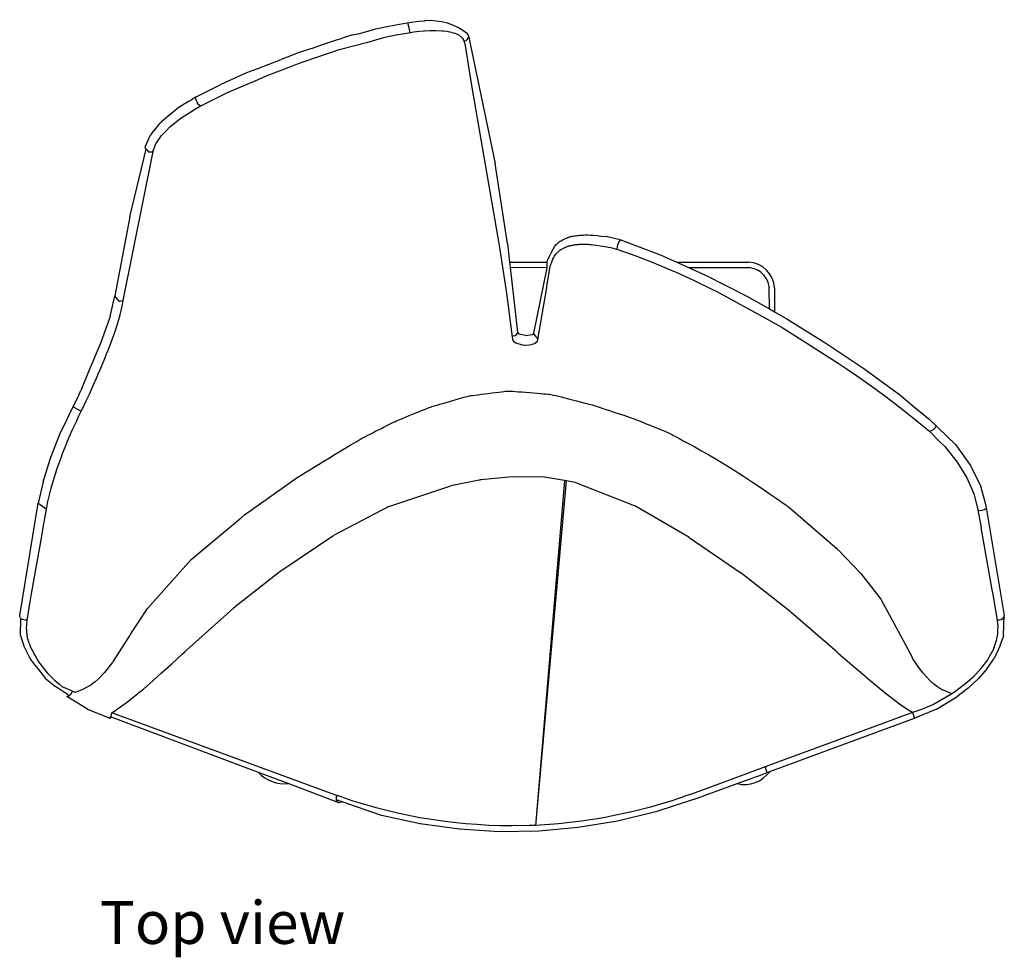
# Model space of a CAD drawing. Units: centimetres. Extents: x 37 to 237, y -22 to 94.
# Drawn here: x 37 to 123, y -22 to 59 of the extents above; entities that cross this region are included whole.
import ezdxf

# ---------------------------------------------------------------- set-up
doc = ezdxf.new("R2010")
doc.units = ezdxf.units.CM
doc.layers.add('Edges', color=7, linetype='Continuous')
doc.styles.get("Standard").update_dxf_attribs({"font": 'verdana.ttf'})

# ---------------------------------------------------------------- blocks, each defined once
blk = doc.blocks.new('fjord relax chair pl')
at = {"layer": 'Edges'}
for p, q in [((70.098, 58.935), (71.075, 59.097)), ((71.075, 59.097), (71.48, 59.164)), ((71.24, 58.769), (71.153, 59.11)), ((71.48, 59.164), (71.881, 59.211)), ((71.881, 59.211), (72.127, 59.237)), ((72.127, 59.237), (72.608, 59.273)), ((72.608, 59.273), (72.623, 59.274)), ((66.359, 58.056), (66.959, 58.175)), ((66.959, 58.175), (68.276, 58.544)), ((68.276, 58.544), (68.359, 58.564)), ((68.359, 58.564), (69.211, 58.752)), ((69.211, 58.752), (70.098, 58.935)), ((70.29, 58.085), (71.234, 58.24)), ((71.234, 58.24), (71.657, 58.31)), ((71.657, 58.31), (72.147, 58.366)), ((72.147, 58.366), (72.533, 58.399)), ((72.533, 58.399), (72.609, 58.405)), ((72.609, 58.405), (73.054, 58.429)), ((73.054, 58.429), (73.475, 58.436)), ((73.475, 58.436), (73.62, 58.434)), ((73.62, 58.434), (74.094, 58.408)), ((74.094, 58.408), (74.236, 58.401)), ((74.236, 58.401), (74.533, 58.364)), ((74.533, 58.364), (74.638, 58.347)), ((74.638, 58.347), (74.94, 58.284)), ((74.94, 58.284), (75.092, 58.242)), ((75.092, 58.242), (75.19, 58.209)), ((75.19, 58.209), (75.229, 58.194)), ((75.229, 58.194), (75.383, 58.132)), ((75.383, 58.132), (75.594, 58.016)), ((62.801, 56.879), (63.909, 57.264)), ((63.909, 57.264), (64.949, 57.612)), ((64.949, 57.612), (65.387, 57.735)), ((65.202, 56.779), (67.676, 57.428)), ((66.359, 58.056), (65.387, 57.735)), ((67.676, 57.428), (69.074, 57.831)), ((69.074, 57.831), (69.407, 57.904)), ((69.407, 57.904), (70.29, 58.085)), ((75.594, 58.016), (75.692, 57.945)), ((75.692, 57.945), (75.749, 57.897)), ((75.749, 57.897), (75.829, 57.815)), ((75.829, 57.815), (75.871, 57.764)), ((75.871, 57.764), (75.892, 57.73)), ((75.892, 57.73), (76.034, 57.5)), ((76.102, 57.316), (76.682, 53.672)), ((76.419, 57.956), (78.715, 46.901)), ((61.717, 56.52), (60.161, 55.917)), ((62.801, 56.879), (61.717, 56.52)), ((62.067, 55.703), (64.17, 56.433)), ((64.17, 56.433), (64.704, 56.612)), ((64.704, 56.612), (65.202, 56.779)), ((58.294, 55.202), (60.161, 55.917)), ((61.431, 55.471), (62.067, 55.703)), ((57.15, 54.75), (54.925, 53.756)), ((58.095, 55.116), (57.15, 54.75)), ((58.095, 55.116), (58.294, 55.202)), ((58.937, 54.517), (60.844, 55.247)), ((60.844, 55.247), (61.431, 55.471)), ((57.21, 53.779), (57.832, 54.045)), ((57.832, 54.045), (58.937, 54.517)), ((52.79, 52.69), (54.925, 53.756)), ((53.191, 51.901), (55.504, 53.049)), ((55.504, 53.049), (57.21, 53.779)), ((76.682, 53.672), (79.083, 39.772)), ((52.127, 52.271), (51.136, 51.655)), ((52.127, 52.271), (52.308, 52.388)), ((52.308, 52.388), (52.403, 52.442)), ((52.79, 52.69), (52.403, 52.442)), ((52.808, 52.322), (52.705, 52.635)), ((52.808, 52.322), (52.854, 52.228)), ((52.854, 52.228), (52.908, 52.137)), ((53.019, 51.995), (52.908, 52.137)), ((50.353, 51.018), (51.136, 51.655)), ((51.464, 50.826), (52.647, 51.59)), ((52.647, 51.59), (52.932, 51.754)), ((52.932, 51.754), (53.169, 51.89)), ((53.127, 51.907), (53.019, 51.995)), ((53.127, 51.907), (53.169, 51.89)), ((53.169, 51.89), (53.173, 51.892)), ((53.173, 51.892), (53.175, 51.893)), ((53.175, 51.893), (53.183, 51.897)), ((53.183, 51.897), (53.191, 51.901)), ((49.822, 50.586), (49.665, 50.39)), ((49.822, 50.586), (50.122, 50.829)), ((50.122, 50.829), (50.149, 50.857)), ((50.149, 50.857), (50.353, 51.018)), ((50.51, 50.073), (51.344, 50.731)), ((51.344, 50.731), (51.464, 50.826)), ((48.972, 49.563), (48.786, 49.333)), ((48.972, 49.563), (49.333, 49.998)), ((49.333, 49.998), (49.508, 50.208)), ((49.508, 50.208), (49.665, 50.39)), ((49.784, 49.333), (50.206, 49.763)), ((50.206, 49.763), (50.51, 50.073)), ((48.375, 48.391), (48.786, 49.333)), ((49.285, 48.609), (49.784, 49.333)), ((46.446, 35.006), (49.043, 47.926)), ((47.042, 42.28), (48.441, 48.15)), ((48.365, 48.305), (48.375, 48.391)), ((48.365, 48.289), (48.365, 48.305)), ((48.376, 48.212), (48.365, 48.289)), ((48.441, 48.15), (48.376, 48.212)), ((48.46, 48.132), (48.441, 48.15)), ((48.494, 48.099), (48.46, 48.132)), ((48.532, 48.062), (48.494, 48.099)), ((48.547, 48.042), (48.532, 48.062)), ((48.547, 48.042), (48.646, 47.908)), ((48.646, 47.908), (48.716, 47.886)), ((48.931, 47.88), (48.716, 47.886)), ((49.023, 47.923), (48.931, 47.88)), ((49.023, 47.923), (49.037, 47.925)), ((49.037, 47.925), (49.076, 48.071)), ((49.076, 48.071), (49.285, 48.609)), ((79.792, 39.961), (78.715, 46.901)), ((47.042, 42.28), (45.727, 35.415)), ((89.577, 40.266), (88.346, 40.548)), ((93.315, 38.847), (89.577, 40.266)), ((79.083, 39.772), (79.704, 35.657)), ((79.792, 39.961), (79.976, 38.325)), ((88.746, 39.609), (89.287, 39.474)), ((89.287, 39.474), (90.528, 39.028)), ((90.528, 39.028), (90.941, 38.879)), ((90.941, 38.879), (92.501, 38.271)), ((93.315, 38.847), (94.484, 38.325)), ((79.976, 38.325), (83.242, 38.325)), ((79.976, 38.325), (80.027, 37.872)), ((80.027, 37.872), (80.028, 37.859)), ((83.245, 37.857), (80.028, 37.859)), ((80.028, 37.859), (80.657, 32.256)), ((82.068, 32.185), (83.245, 37.857)), ((83.248, 37.872), (83.241, 38.409)), ((83.244, 36.404), (83.507, 37.992)), ((83.245, 37.857), (83.248, 37.872)), ((83.507, 37.992), (83.511, 38.002)), ((83.511, 38.002), (83.528, 38.053)), ((83.528, 38.053), (83.543, 38.094)), ((83.543, 38.094), (83.553, 38.121)), ((83.553, 38.121), (83.575, 38.186)), ((83.575, 38.186), (83.583, 38.207)), ((83.583, 38.207), (83.607, 38.278)), ((92.501, 38.271), (94.19, 37.555)), ((94.484, 38.325), (100.707, 38.325)), ((94.484, 38.325), (95.497, 37.872)), ((95.497, 37.872), (95.548, 37.849)), ((100.846, 37.846), (95.548, 37.849)), ((95.548, 37.849), (96.973, 37.213)), ((94.19, 37.555), (94.49, 37.428)), ((94.49, 37.428), (95.924, 36.776)), ((95.924, 36.776), (97.71, 35.906)), ((96.973, 37.213), (100.548, 35.391)), ((82.435, 31.64), (83.175, 35.963)), ((83.175, 35.963), (83.244, 36.404)), ((97.71, 35.906), (97.897, 35.815)), ((102.515, 34.272), (102.513, 36.059)), ((102.964, 36.104), (102.966, 34.925)), ((45.313, 33.622), (45.727, 35.415)), ((45.794, 35.33), (45.727, 35.415)), ((46.098, 34.947), (45.794, 35.33)), ((79.704, 35.657), (80.195, 31.824)), ((97.897, 35.815), (101.616, 33.799)), ((100.548, 35.391), (102.515, 34.272)), ((46.098, 34.947), (46.188, 34.961)), ((46.188, 34.961), (46.197, 34.963)), ((46.197, 34.963), (46.249, 34.971)), ((46.249, 34.971), (46.445, 35.001)), ((46.287, 34.14), (46.394, 34.668)), ((46.394, 34.668), (46.446, 35.006)), ((102.515, 34.272), (102.969, 34.014)), ((102.966, 34.925), (102.968, 34.031)), ((45.313, 33.622), (44.507, 31.374)), ((46.023, 33.17), (46.192, 33.76)), ((46.192, 33.76), (46.287, 34.14)), ((101.616, 33.799), (103.63, 32.653)), ((102.969, 34.014), (102.968, 34.031)), ((102.969, 34.014), (104.033, 33.408)), ((104.033, 33.408), (107.426, 31.306)), ((45.747, 32.336), (45.866, 32.682)), ((45.866, 32.682), (46.023, 33.17)), ((103.63, 32.653), (105.999, 31.161)), ((45.223, 30.914), (45.489, 31.613)), ((45.489, 31.613), (45.664, 32.095)), ((45.664, 32.095), (45.747, 32.336)), ((80.195, 31.824), (80.217, 31.655)), ((80.217, 31.655), (80.258, 31.565)), ((80.651, 32.167), (80.658, 32.215)), ((80.657, 32.256), (80.779, 32.098)), ((80.657, 32.256), (80.66, 32.231)), ((80.66, 32.231), (80.658, 32.215)), ((81.363, 31.964), (80.779, 32.098)), ((81.363, 31.964), (81.957, 32.066)), ((82.068, 32.185), (81.957, 32.066)), ((82.052, 32.106), (82.068, 32.185)), ((82.052, 32.106), (82.058, 32.097)), ((82.058, 32.097), (82.07, 32.084)), ((82.07, 32.084), (82.164, 31.966)), ((82.164, 31.966), (82.169, 31.961)), ((82.169, 31.961), (82.307, 31.788)), ((82.307, 31.788), (82.346, 31.741)), ((82.346, 31.741), (82.388, 31.688)), ((82.388, 31.688), (82.411, 31.66)), ((82.403, 31.467), (82.432, 31.628)), ((82.411, 31.66), (82.416, 31.651)), ((82.416, 31.651), (82.429, 31.637)), ((82.429, 31.637), (82.435, 31.64)), ((82.432, 31.628), (82.435, 31.64)), ((44.507, 31.374), (43.427, 28.756)), ((45.018, 30.39), (45.223, 30.914)), ((80.258, 31.565), (80.325, 31.479)), ((80.325, 31.479), (80.533, 31.326)), ((80.533, 31.326), (81.066, 31.159)), ((81.066, 31.159), (81.271, 31.138)), ((81.271, 31.138), (81.337, 31.141)), ((81.337, 31.141), (81.735, 31.159)), ((81.735, 31.159), (82.128, 31.267)), ((82.128, 31.267), (82.403, 31.467)), ((105.999, 31.161), (106.479, 30.859)), ((106.479, 30.859), (108.496, 29.578)), ((107.426, 31.306), (110.726, 29.098)), ((44.713, 29.637), (44.856, 29.99)), ((44.856, 29.99), (45.018, 30.39)), ((44.316, 28.691), (44.482, 29.078)), ((44.482, 29.078), (44.713, 29.637)), ((108.496, 29.578), (109.194, 29.105)), ((109.194, 29.105), (110.074, 28.505)), ((110.726, 29.098), (113.909, 26.775)), ((43.427, 28.756), (42.788, 27.193)), ((43.887, 27.698), (44.143, 28.282)), ((44.143, 28.282), (44.316, 28.691)), ((110.074, 28.505), (111.837, 27.247)), ((43.516, 26.876), (43.795, 27.494)), ((43.795, 27.494), (43.887, 27.698)), ((42.105, 25.77), (42.598, 26.785)), ((42.598, 26.785), (42.788, 27.193)), ((43.244, 26.292), (43.516, 26.876)), ((111.837, 27.247), (111.902, 27.2)), ((111.902, 27.2), (112.315, 26.902)), ((112.315, 26.902), (113.376, 26.106)), ((113.909, 26.775), (114.967, 25.858)), ((41.777, 25.103), (42.122, 25.806)), ((42.104, 25.77), (42.817, 25.413)), ((42.887, 25.556), (43.244, 26.292)), ((113.376, 26.106), (114.602, 25.139)), ((114.967, 25.858), (116.357, 24.749)), ((41.399, 24.274), (41.777, 25.103)), ((42.389, 24.524), (42.61, 24.994)), ((42.61, 24.994), (42.846, 25.472)), ((42.846, 25.472), (42.887, 25.556)), ((114.602, 25.139), (115.35, 24.544)), ((41.021, 23.557), (41.399, 24.274)), ((42.056, 23.815), (42.389, 24.524)), ((115.35, 24.544), (116.425, 23.643)), ((118.659, 22.507), (116.357, 24.749)), ((40.153, 21.324), (41.021, 23.557)), ((41.623, 22.804), (41.865, 23.368)), ((41.865, 23.368), (42.056, 23.815)), ((116.425, 23.643), (117.309, 22.762)), ((41.283, 21.949), (41.472, 22.434)), ((41.472, 22.434), (41.623, 22.804)), ((117.309, 22.762), (117.74, 22.33)), ((117.74, 22.33), (118.817, 20.992)), ((118.659, 22.507), (119.962, 20.703)), ((40.817, 20.692), (41.062, 21.372)), ((41.062, 21.372), (41.198, 21.732)), ((41.198, 21.732), (41.283, 21.949)), ((39.497, 19.267), (40.153, 21.324)), ((40.694, 20.335), (40.817, 20.692)), ((118.817, 20.992), (119.242, 20.3)), ((119.962, 20.703), (120.828, 18.922)), ((40.344, 19.23), (40.484, 19.692)), ((40.484, 19.692), (40.694, 20.335)), ((56.99, 16.41), (61.644, 19.706)), ((80.198, 19.723), (77.514, 19.461)), ((82.935, 19.677), (80.198, 19.723)), ((84.733, 19.386), (83.008, 19.67)), ((119.242, 20.3), (119.655, 19.628)), ((39.497, 19.267), (39.083, 17.418)), ((40.202, 18.741), (40.344, 19.23)), ((69.51, 17.14), (74.868, 18.944)), ((77.337, 19.434), (74.868, 18.944)), ((77.337, 19.434), (77.35, 19.437)), ((77.35, 19.437), (77.358, 19.438)), ((77.358, 19.438), (77.436, 19.454)), ((77.495, 19.459), (77.436, 19.454)), ((77.502, 19.461), (77.495, 19.459)), ((77.502, 19.461), (77.514, 19.461)), ((84.733, 19.386), (82.217, -10.526)), ((84.876, 19.362), (82.217, -10.526)), ((84.876, 19.362), (84.733, 19.386)), ((85.701, 19.226), (84.876, 19.362)), ((85.701, 19.226), (90.777, 17.226)), ((119.655, 19.628), (120.021, 18.781)), ((120.828, 18.922), (121.293, 17.232)), ((39.914, 17.564), (40.202, 18.741)), ((120.021, 18.781), (120.075, 18.656)), ((120.075, 18.656), (120.256, 18.24)), ((120.256, 18.24), (120.583, 16.979)), ((37.475, 7.673), (39.083, 17.418)), ((39.083, 17.418), (39.124, 17.388)), ((39.124, 17.388), (39.487, 17.127)), ((39.487, 17.127), (39.509, 17.111)), ((39.509, 17.111), (39.528, 17.098)), ((39.528, 17.098), (39.53, 17.096)), ((39.53, 17.096), (39.793, 16.908)), ((39.816, 17.043), (39.914, 17.564)), ((69.51, 17.14), (64.763, 14.644)), ((95.526, 14.465), (90.846, 17.192)), ((104.138, 17.129), (108.389, 13.453)), ((121.293, 17.232), (122.901, 7.676)), ((39.515, 15.302), (39.705, 16.404)), ((39.661, 17.002), (39.674, 16.993)), ((39.674, 16.993), (39.685, 16.985)), ((39.705, 16.404), (39.816, 17.043)), ((56.99, 16.41), (56.706, 16.193)), ((120.583, 16.979), (120.887, 15.306)), ((52.342, 12.545), (56.706, 16.193)), ((38.528, 9.738), (39.387, 14.573)), ((39.387, 14.573), (39.515, 15.302)), ((60.142, 11.545), (64.742, 14.644)), ((121.84, 9.916), (120.887, 15.306)), ((95.557, 14.445), (100.039, 11.371)), ((108.389, 13.453), (108.404, 13.439)), ((108.408, 13.437), (108.404, 13.439)), ((108.408, 13.437), (108.43, 13.418)), ((108.434, 13.413), (108.43, 13.418)), ((108.437, 13.41), (108.434, 13.413)), ((108.437, 13.41), (108.456, 13.393)), ((108.456, 13.393), (108.506, 13.341)), ((108.763, 13.094), (108.506, 13.341)), ((108.506, 13.341), (110.435, 11.363)), ((48.56, 8.298), (52.342, 12.545)), ((60.072, 11.491), (56.021, 8.313)), ((60.072, 11.491), (60.075, 11.493)), ((60.075, 11.493), (60.077, 11.494)), ((60.077, 11.494), (60.142, 11.545)), ((104.321, 8.02), (100.039, 11.371)), ((110.447, 11.349), (110.435, 11.363)), ((110.447, 11.349), (110.449, 11.346)), ((110.462, 11.332), (110.449, 11.346)), ((110.462, 11.332), (112.174, 9.113)), ((38.285, 8.335), (38.528, 9.738)), ((121.841, 9.903), (121.84, 9.916)), ((121.87, 9.75), (121.841, 9.903)), ((121.879, 9.695), (121.87, 9.75)), ((121.879, 9.695), (122.237, 7.603)), ((112.178, 9.106), (112.174, 9.113)), ((112.18, 9.104), (112.178, 9.106)), ((112.18, 9.104), (112.183, 9.098)), ((112.183, 9.098), (113.885, 5.939)), ((38.141, 7.417), (38.285, 8.335)), ((47.127, 6.085), (48.55, 8.285)), ((48.55, 8.285), (48.557, 8.294)), ((48.559, 8.296), (48.557, 8.294)), ((48.559, 8.296), (48.56, 8.298)), ((56.021, 8.313), (51.911, 4.65)), ((104.402, 7.951), (104.321, 8.02)), ((108.4, 4.504), (104.402, 7.951)), ((37.474, 7.601), (37.475, 7.673)), ((37.543, 7.483), (37.474, 7.601)), ((37.543, 7.483), (37.568, 7.414)), ((37.556, 5.937), (37.575, 7.411)), ((38.082, 6.83), (38.132, 7.354)), ((38.132, 7.354), (38.141, 7.417)), ((122.237, 7.603), (122.284, 7.314)), ((122.284, 7.314), (122.323, 6.912)), ((122.323, 6.912), (122.326, 6.831)), ((122.824, 5.969), (122.901, 7.676)), ((38.073, 6.622), (38.082, 6.83)), ((38.08, 6.447), (38.073, 6.622)), ((38.086, 6.295), (38.08, 6.447)), ((38.16, 5.757), (38.086, 6.295)), ((47.127, 6.085), (47.052, 5.964)), ((122.298, 6.088), (122.188, 5.515)), ((122.307, 6.327), (122.298, 6.088)), ((122.326, 6.831), (122.307, 6.327)), ((37.556, 5.937), (37.841, 5.052)), ((38.283, 5.288), (38.16, 5.757)), ((45.606, 3.724), (47.052, 5.964)), ((113.885, 5.939), (114.898, 4.058)), ((122.188, 5.515), (121.998, 4.871)), ((122.537, 5.077), (122.761, 5.722)), ((122.824, 5.969), (122.761, 5.722)), ((38.376, 3.955), (37.841, 5.052)), ((50.66, 3.494), (51.604, 4.368)), ((51.604, 4.368), (51.824, 4.572)), ((51.824, 4.572), (51.851, 4.596)), ((51.886, 4.629), (51.851, 4.596)), ((51.886, 4.629), (51.911, 4.65)), ((108.4, 4.504), (108.431, 4.479)), ((108.431, 4.479), (108.494, 4.422)), ((108.494, 4.422), (109.087, 3.905)), ((121.954, 4.767), (121.436, 3.847)), ((122.537, 5.077), (122.032, 3.957)), ((38.907, 3.258), (38.376, 3.955)), ((45.525, 3.613), (45.365, 3.396)), ((45.595, 3.712), (45.525, 3.613)), ((45.595, 3.712), (45.606, 3.724)), ((49.752, 2.668), (50.66, 3.494)), ((109.087, 3.905), (109.679, 3.393)), ((114.899, 4.054), (114.898, 4.058)), ((114.907, 4.042), (114.899, 4.054)), ((114.977, 3.937), (114.907, 4.042)), ((115.542, 3.092), (114.977, 3.937)), ((121.436, 3.847), (120.961, 3.188)), ((121.425, 3.071), (122.032, 3.957)), ((38.907, 3.258), (39.725, 2.218)), ((44.827, 2.734), (44.311, 2.195)), ((45.043, 2.988), (44.827, 2.734)), ((45.365, 3.396), (45.043, 2.988)), ((49.044, 2.031), (49.752, 2.668)), ((109.679, 3.393), (110.586, 2.625)), ((110.586, 2.625), (111, 2.266)), ((115.847, 2.689), (115.542, 3.092)), ((116.166, 2.32), (115.847, 2.689)), ((120.925, 3.144), (120.172, 2.313)), ((121.425, 3.071), (120.668, 2.204)), ((39.725, 2.218), (40.575, 1.536)), ((41.151, 1.507), (40.914, 1.714)), ((43.976, 1.904), (43.635, 1.647)), ((44.311, 2.195), (43.983, 1.904)), ((48.203, 1.305), (49.044, 2.031)), ((111, 2.266), (111.233, 2.069)), ((111.233, 2.069), (111.907, 1.512)), ((116.433, 2.048), (116.166, 2.32)), ((116.433, 2.048), (116.443, 2.036)), ((116.443, 2.036), (116.448, 2.033)), ((116.448, 2.033), (116.492, 1.99)), ((116.79, 1.73), (116.492, 1.99)), ((117.107, 1.499), (116.79, 1.73)), ((119.693, 1.889), (118.707, 1.105)), ((120.172, 2.313), (119.693, 1.889)), ((119.774, 1.374), (120.668, 2.204)), ((41.621, 0.827), (40.575, 1.536)), ((42.042, 1.105), (41.151, 1.507)), ((42.05, 1.101), (42.042, 1.105)), ((42.169, 1.047), (42.05, 1.101)), ((42.253, 1.01), (42.169, 1.047)), ((42.588, 1.113), (42.253, 1.01)), ((43.016, 1.291), (42.588, 1.113)), ((43.1, 1.335), (43.016, 1.291)), ((43.635, 1.647), (43.1, 1.335)), ((47.328, 0.588), (47.708, 0.9)), ((47.708, 0.9), (47.748, 0.931)), ((47.748, 0.931), (47.765, 0.945)), ((47.765, 0.945), (47.789, 0.963)), ((47.789, 0.963), (47.793, 0.966)), ((47.793, 0.966), (47.813, 0.985)), ((47.813, 0.985), (47.822, 0.989)), ((47.822, 0.989), (48.119, 1.234)), ((48.119, 1.234), (48.203, 1.305)), ((111.907, 1.512), (112.564, 0.982)), ((112.564, 0.982), (112.567, 0.981)), ((112.577, 0.972), (112.567, 0.981)), ((112.577, 0.972), (113.439, 0.307)), ((118.42, 0.911), (116.744, -0.045)), ((117.32, 1.373), (117.107, 1.499)), ((117.32, 1.373), (117.399, 1.325)), ((117.399, 1.325), (117.435, 1.305)), ((117.539, 1.244), (117.435, 1.305)), ((118.371, 0.884), (117.539, 1.244)), ((118.707, 1.105), (118.42, 0.911)), ((119.774, 1.374), (118.775, 0.624)), ((41.575, 0.655), (41.755, 0.736)), ((43.35, -0.451), (41.575, 0.655)), ((41.641, 0.813), (41.621, 0.827)), ((41.755, 0.736), (41.641, 0.813)), ((45.963, -0.425), (46.721, 0.12)), ((46.721, 0.12), (47.328, 0.588)), ((113.439, 0.307), (113.811, 0.033)), ((113.811, 0.033), (114.436, -0.407)), ((117.023, -0.444), (118.775, 0.624)), ((43.35, -0.451), (45.295, -1.237)), ((45.43, -0.883), (45.45, -0.817)), ((45.45, -0.817), (45.473, -0.756)), ((45.475, -0.748), (45.473, -0.756)), ((45.475, -0.748), (45.866, -0.489)), ((65.039, -7.952), (45.475, -0.748)), ((45.866, -0.489), (45.963, -0.425)), ((114.943, -0.744), (112.899, -1.497)), ((114.436, -0.407), (114.712, -0.591)), ((114.712, -0.591), (114.748, -0.617)), ((114.943, -0.744), (114.748, -0.617)), ((115.73, -0.463), (114.943, -0.744)), ((114.943, -0.744), (114.968, -0.812)), ((114.965, -0.812), (114.968, -0.812)), ((114.968, -0.812), (115.004, -0.91)), ((117.023, -0.444), (115.124, -1.236)), ((116.744, -0.045), (115.73, -0.463)), ((45.295, -1.237), (45.308, -1.246)), ((45.31, -1.241), (45.308, -1.246)), ((45.311, -1.238), (45.31, -1.241)), ((45.347, -1.135), (45.311, -1.238)), ((45.347, -1.135), (45.351, -1.122)), ((45.351, -1.122), (45.379, -1.038)), ((45.351, -1.122), (45.351, -1.122)), ((58.198, -5.941), (45.351, -1.122)), ((45.361, -1.092), (45.363, -1.087)), ((45.416, -0.927), (45.379, -1.038)), ((45.422, -0.909), (45.416, -0.927)), ((45.43, -0.883), (45.422, -0.909)), ((112.899, -1.497), (102.158, -5.454)), ((102.564, -5.864), (115.121, -1.237)), ((115.016, -0.947), (115.004, -0.91)), ((115.016, -0.947), (115.032, -0.991)), ((115.035, -0.998), (115.032, -0.991)), ((115.039, -1.009), (115.035, -0.998)), ((115.042, -1.018), (115.039, -1.009)), ((115.108, -1.191), (115.042, -1.018)), ((115.121, -1.227), (115.108, -1.191)), ((115.121, -1.227), (115.124, -1.236)), ((115.121, -1.237), (115.121, -1.227)), ((115.121, -1.237), (115.124, -1.236)), ((60.766, -6.905), (58.198, -5.941)), ((100.766, -5.967), (95.837, -7.783)), ((102.158, -5.454), (100.766, -5.967)), ((101.53, -6.243), (102.339, -5.946)), ((102.158, -5.454), (102.183, -5.522)), ((102.339, -5.946), (102.183, -5.522)), ((102.339, -5.946), (102.564, -5.864)), ((99.732, -6.902), (101.182, -6.37)), ((101.182, -6.37), (101.317, -6.321)), ((101.317, -6.321), (101.431, -6.279)), ((101.431, -6.279), (101.53, -6.243)), ((65.168, -8.556), (60.766, -6.905)), ((95.937, -8.292), (99.732, -6.902)), ((64.966, -8.001), (65.039, -7.952)), ((64.967, -8.048), (64.966, -8.001)), ((64.972, -8.312), (64.967, -8.048)), ((64.973, -8.342), (64.972, -8.312)), ((65.459, -8.481), (64.972, -8.312)), ((65.168, -8.556), (64.973, -8.342)), ((66.42, -8.421), (65.044, -7.947)), ((65.437, -8.513), (65.168, -8.556)), ((65.459, -8.481), (65.437, -8.513)), ((68.872, -9.66), (65.459, -8.481)), ((67.014, -8.596), (66.42, -8.421)), ((93.982, -8.421), (92.088, -8.981)), ((95.937, -8.292), (92.676, -9.351)), ((94.988, -8.075), (93.982, -8.421)), ((95.194, -8.004), (94.988, -8.075)), ((95.837, -7.783), (95.194, -8.004)), ((68.314, -8.981), (67.014, -8.596)), ((68.413, -9.006), (68.314, -8.981)), ((70.242, -9.461), (68.413, -9.006)), ((90.594, -9.353), (88.647, -9.768)), ((92.676, -9.351), (89.329, -10.165)), ((92.088, -8.981), (90.594, -9.353)), ((72.232, -10.385), (68.872, -9.66)), ((72.198, -9.858), (70.242, -9.461)), ((74.178, -10.168), (72.198, -9.858)), ((74.396, -10.193), (74.178, -10.168)), ((75.074, -10.269), (74.396, -10.193)), ((86.224, -10.168), (84.226, -10.392)), ((89.329, -10.165), (85.936, -10.723)), ((87.945, -9.898), (86.224, -10.168)), ((88.403, -9.817), (87.945, -9.898)), ((88.647, -9.768), (88.403, -9.817)), ((75.639, -10.857), (72.232, -10.385)), ((76.176, -10.392), (75.074, -10.269)), ((79.072, -11.071), (75.639, -10.857)), ((77.142, -10.457), (76.176, -10.392)), ((78.185, -10.526), (77.142, -10.457)), ((79.193, -10.56), (78.185, -10.526)), ((82.513, -11.026), (79.072, -11.071)), ((80.201, -10.571), (79.193, -10.56)), ((81.68, -10.544), (80.201, -10.571)), ((81.948, -10.535), (81.68, -10.544)), ((82.217, -10.526), (81.948, -10.535)), ((83.841, -10.418), (82.217, -10.526)), ((85.936, -10.723), (82.513, -11.026)), ((84.226, -10.392), (83.841, -10.418))]:
    blk.add_line(p, q, dxfattribs=at)
for points in [[(83.241, 38.409), (83.438, 38.848), (83.608, 39.197), (83.755, 39.468), (83.883, 39.674), (83.995, 39.827), (84.097, 39.938), (84.19, 40.02), (84.279, 40.085), (84.367, 40.143), (84.453, 40.196), (84.538, 40.244), (84.62, 40.287), (84.698, 40.326), (84.772, 40.361), (84.84, 40.392), (84.903, 40.42), (84.96, 40.444), (85.012, 40.465), (85.061, 40.484), (85.11, 40.501), (85.16, 40.517), (85.214, 40.532), (85.273, 40.547), (85.34, 40.563), (85.416, 40.579), (85.502, 40.596), (85.598, 40.613), (85.705, 40.63), (85.821, 40.645), (85.948, 40.66), (86.086, 40.673), (86.235, 40.684), (86.395, 40.691), (86.573, 40.695), (86.774, 40.693), (87.004, 40.684), (87.271, 40.667), (87.579, 40.639), (87.935, 40.6), (88.346, 40.548)], [(83.607, 38.278), (83.674, 38.454), (83.742, 38.607), (83.81, 38.738), (83.877, 38.851), (83.942, 38.946), (84.002, 39.026), (84.058, 39.092), (84.106, 39.148), (84.148, 39.195), (84.183, 39.234), (84.214, 39.267), (84.242, 39.295), (84.27, 39.32), (84.298, 39.342), (84.329, 39.364), (84.365, 39.387), (84.407, 39.411), (84.454, 39.437), (84.504, 39.465), (84.557, 39.492), (84.611, 39.52), (84.665, 39.547), (84.717, 39.573), (84.766, 39.597), (84.811, 39.62), (84.853, 39.641), (84.893, 39.66), (84.931, 39.677), (84.969, 39.693), (85.008, 39.708), (85.049, 39.722), (85.092, 39.735), (85.139, 39.747), (85.189, 39.759), (85.242, 39.77), (85.298, 39.782), (85.355, 39.792), (85.415, 39.803), (85.476, 39.813), (85.538, 39.824), (85.6, 39.834), (85.663, 39.845), (85.726, 39.855), (85.789, 39.865), (85.851, 39.873), (85.914, 39.881), (85.975, 39.888), (86.036, 39.893), (86.096, 39.896), (86.154, 39.899), (86.21, 39.9), (86.263, 39.9), (86.312, 39.899), (86.356, 39.898), (86.396, 39.897), (86.43, 39.896), (86.458, 39.895), (86.483, 39.894), (86.507, 39.893), (86.533, 39.892), (86.565, 39.891), (86.604, 39.89), (86.655, 39.888), (86.719, 39.886), (86.801, 39.883), (86.91, 39.876), (87.057, 39.864), (87.254, 39.842), (87.51, 39.809), (87.837, 39.761), (88.245, 39.695), (88.746, 39.609)], [(61.644, 19.706), (61.651, 19.71), (61.657, 19.714), (61.661, 19.717), (61.663, 19.719), (61.665, 19.72), (61.667, 19.721), (61.668, 19.722), (61.668, 19.722), (61.669, 19.723), (61.67, 19.724), (61.671, 19.724), (61.673, 19.725), (61.674, 19.726), (61.677, 19.728), (61.68, 19.73), (61.683, 19.732), (61.688, 19.736), (61.705, 19.746), (61.742, 19.769), (61.81, 19.81), (61.919, 19.877), (62.079, 19.975), (62.3, 20.11), (62.593, 20.288), (62.962, 20.513), (63.392, 20.775), (63.864, 21.062), (64.358, 21.363), (64.854, 21.664), (65.332, 21.955), (65.772, 22.222), (66.155, 22.454), (66.465, 22.641), (66.713, 22.79), (66.911, 22.907), (67.075, 23.002), (67.219, 23.082), (67.357, 23.156), (67.502, 23.231), (67.671, 23.318), (67.872, 23.42), (68.1, 23.536), (68.346, 23.661), (68.6, 23.79), (68.854, 23.919), (69.096, 24.042), (69.319, 24.154), (69.512, 24.252), (69.669, 24.331), (69.797, 24.395), (69.907, 24.448), (70.009, 24.495), (70.113, 24.542), (70.23, 24.592), (70.37, 24.65), (70.543, 24.722), (70.757, 24.81), (71.003, 24.911), (71.271, 25.021), (71.551, 25.136), (71.831, 25.25), (72.099, 25.36), (72.347, 25.461), (72.562, 25.549), (72.738, 25.62), (72.881, 25.677), (73.003, 25.724), (73.116, 25.764), (73.231, 25.803), (73.358, 25.842), (73.509, 25.888), (73.695, 25.942), (73.924, 26.009), (74.187, 26.086), (74.473, 26.169), (74.77, 26.255), (75.067, 26.341), (75.351, 26.423), (75.612, 26.498), (75.836, 26.563), (76.017, 26.615), (76.163, 26.655), (76.286, 26.687), (76.399, 26.712), (76.513, 26.734), (76.642, 26.754), (76.797, 26.776), (76.991, 26.802), (77.231, 26.833), (77.51, 26.869), (77.815, 26.908), (78.132, 26.948), (78.449, 26.989), (78.754, 27.027), (79.033, 27.063), (79.273, 27.093), (79.467, 27.116), (79.623, 27.134), (79.754, 27.145), (79.874, 27.15), (79.995, 27.15), (80.131, 27.144), (80.294, 27.133), (80.499, 27.118), (80.753, 27.097), (81.048, 27.074), (81.37, 27.048), (81.705, 27.02), (82.041, 26.993), (82.362, 26.967), (82.657, 26.942), (82.912, 26.921), (83.117, 26.903), (83.282, 26.888), (83.42, 26.872), (83.545, 26.853), (83.671, 26.829), (83.812, 26.798), (83.981, 26.757), (84.192, 26.704), (84.454, 26.638), (84.758, 26.561), (85.089, 26.477), (85.433, 26.389), (85.777, 26.301), (86.106, 26.217), (86.406, 26.141), (86.663, 26.075), (86.868, 26.023), (87.029, 25.981), (87.16, 25.945), (87.275, 25.913), (87.388, 25.879), (87.511, 25.839), (87.66, 25.79), (87.846, 25.728), (88.08, 25.65), (88.354, 25.559), (88.654, 25.459), (88.97, 25.353), (89.288, 25.247), (89.597, 25.143), (89.883, 25.047), (90.135, 24.962), (90.345, 24.891), (90.518, 24.832), (90.665, 24.78), (90.798, 24.732), (90.925, 24.684), (91.059, 24.633), (91.21, 24.573), (91.388, 24.502), (91.6, 24.416), (91.84, 24.319), (92.097, 24.215), (92.362, 24.108), (92.624, 24.001), (92.874, 23.9), (93.1, 23.808), (93.294, 23.729), (93.449, 23.666), (93.577, 23.612), (93.694, 23.56), (93.816, 23.502), (93.959, 23.43), (94.138, 23.337), (94.37, 23.213), (94.67, 23.052), (95.051, 22.848), (95.509, 22.6), (96.037, 22.309), (96.628, 21.978), (97.274, 21.608), (97.968, 21.201), (98.702, 20.758), (99.471, 20.281), (100.262, 19.774), (101.05, 19.256), (101.808, 18.749), (102.507, 18.274), (103.117, 17.853), (103.612, 17.508), (103.961, 17.259), (104.138, 17.129)]]:
    blk.add_lwpolyline(points, dxfattribs=at)
for centre, radius, start, end in [((73.003, 53.85), 5.438, 52.2274, 94.08868), ((69.546, 58.244), 1.774, 0.34076, 17.20972), ((75.93, 57.854), 0.5, 11.73136, 36.03403), ((75.608, 57.238), 0.5, 9.04373, 31.60446), ((75.882, 58.018), 0.559, 286.80689, 348.41258), ((90.691, 39.408), 1.406, 142.4353, 177.32453), ((100.619, 35.977), 2.349, 3.08979, 87.83831), ((100.619, 35.963), 1.896, 357.26232, 83.11813), ((80.274, 32.379), 0.433, 257.17406, 330.58609), ((116.274, 24.409), 0.758, 279.76443, 339.18258), ((82.927, 19.177), 0.5, 80.62864, 89.03433), ((90.594, 16.76), 0.5, 59.76456, 68.49226), ((120.825, 17.624), 0.822, 254.88659, 308.43583), ((95.274, 14.033), 0.5, 55.55753, 59.76456), ((38.023, 8.373), 1.062, 244.60199, 275.66614), ((122.422, 7.836), 0.54, 255.16946, 331.51958), ((46.354, 8.473), 8.676, 201.53085, 231.17238), ((121.518, 5.013), 0.5, 330.60721, 343.56752), ((120.555, 3.48), 0.5, 317.80575, 324.25569), ((41.405, 1.348), 0.705, 299.75153, 338.97939), ((60.479, -3.765), 3.153, 223.65319, 275.22101), ((100.361, -4.267), 2.709, 256.58318, 323.67969)]:
    blk.add_arc(centre, radius, start, end, dxfattribs=at)

msp = doc.modelspace()

# ---------------------------------------------------------------- block references
msp.add_blockref('fjord relax chair pl', (0, 0))

# ---------------------------------------------------------------- texts
msp.add_text('Top view', height=3.7138).set_placement((44.438, -20.81))

doc.saveas('drawing.dxf')
